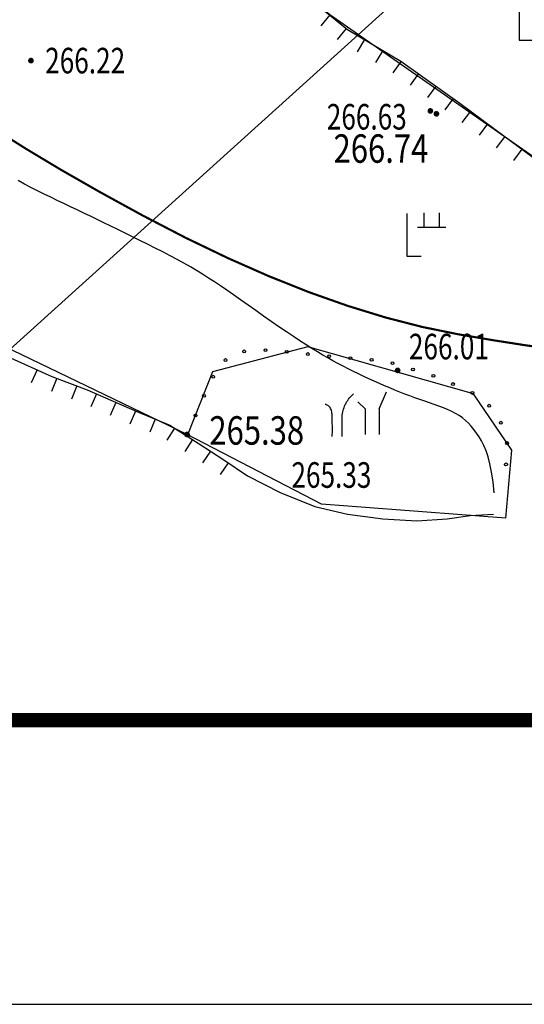
# Model space of a CAD drawing. Extents: x 1099625745 to 1100814745, y 2402326832 to 2403167832.
# Drawn here: x 1100045918 to 1100063654, y 2402326832 to 2402361475 of the extents above; entities that cross this region are included whole.
import ezdxf
from ezdxf.enums import TextEntityAlignment as Align

# ---------------------------------------------------------------- set-up
doc = ezdxf.new("R2010")
doc.units = 0
doc.header["$LTSCALE"] = 1000
doc.header["$MEASUREMENT"] = 0
for name, color, linetype in [('GCD', 250, 'Continuous'), ('图框', 4, 'Continuous'), ('地形', 250, 'Continuous')]:
    doc.layers.add(name, color=color, linetype=linetype)
doc.styles.add('HZ', font='romans.shx', dxfattribs={"width": 0.7, "bigfont": 'hztxt.shx'})
doc.styles.add('TXT', font='txt.shx', dxfattribs={"width": 0.75, "bigfont": 'hztxt.shx'})

# ---------------------------------------------------------------- blocks, each defined once
blk = doc.blocks.new('tkkk')
at = {"layer": '图框', "color": 0}
blk.add_lwpolyline([(-355426, -33121), (120174, -33121), (120174, 303279), (-355426, 303279)], close=True, dxfattribs=at)
at = {"layer": '图框', "const_width": 200}
blk.add_lwpolyline([(-345426, -29121), (116174, -29121), (116174, 299279), (-345426, 299279)], close=True, dxfattribs=at)
blk = doc.blocks.new('GC200')
at = {"linetype": 'Continuous', "const_width": 0.2, "flags": 128}
blk.add_lwpolyline([(-0.1, 0, 1), (0.1, 0, 1)], format="xyb", close=True, dxfattribs=at)
blk = doc.blocks.new('N1112')
at = {"linetype": 'Continuous'}
for points in [[(-0.528, 0), (-0.528, 1)], [(0.543, 0), (0.543, 1)], [(-1, 0), (1, 0)]]:
    blk.add_lwpolyline(points, dxfattribs=at)
blk = doc.blocks.new('N1139A')
for points in [[(0.353, 0.012, 0.000014), (0.353, 0.163, 0.00004), (0.353, 0.215, 0.000164), (0.353, 1.027, -0.000273), (0.353, 1.515, -0.06112), (0.381, 1.744, -0.032534), (0.513, 2.156, -0.038837), (0.623, 2.381, -0.022819), (0.854, 2.738, -0.049103), (0.949, 2.846, -0.026968), (1.15, 3.015)], [(-0.35, 0.015, 0.005182), (-0.344, 0.604, 0.00742), (-0.35, 1.015, 0.000718), (-0.365, 1.516, 0.005171), (-0.368, 1.585, 0.03747), (-0.39, 1.752, 0.03492), (-0.439, 1.926, 0.064025), (-0.502, 2.051, 0.069971), (-0.589, 2.146, 0.0336), (-0.659, 2.197, 0.028082), (-0.749, 2.246, 0.03873), (-0.786, 2.261, 0.023742), (-0.849, 2.277)]]:
    blk.add_lwpolyline(points, format="xyb")
blk = doc.blocks.new('S10921R')
blk.add_lwpolyline([(0, 0), (0, -1)])
blk = doc.blocks.new('gc205')
for p, q in [((0, 3), (0, 0)), ((0, 0), (1, 0))]:
    blk.add_line(p, q)
blk = doc.blocks.new('gc246')
for p, q in [((0.5, 1.8), (1, 3)), ((-0.5, 1.8), (-1, 2.3)), ((-0.5, 1.8), (-0.5, 0)), ((0.5, 1.8), (0.5, 0))]:
    blk.add_line(p, q)
blk = doc.blocks.new('A$C325D0142')
for points in [[(67.291, -628.073), (60.809, -627.586), (56.085, -625.132), (46.082, -620.311), (38.837, -614.48), (35.876, -610.53), (33.742, -605.751), (32.222, -597.115), (32.789, -589.312), (33.174, -586.633), (36.045, -579.502), (41.029, -573.503), (46.82, -568.948), (53.292, -564.938), (70.648, -556.702), (97.048, -536.964)], [(67.291, -628.073), (60.809, -627.586), (56.085, -625.132), (46.082, -620.311), (38.837, -614.48), (35.876, -610.53), (33.742, -605.751), (32.222, -597.115), (32.789, -589.312), (33.174, -586.633), (36.045, -579.502), (41.029, -573.503), (46.82, -568.948), (53.292, -564.938), (70.648, -556.702), (97.048, -536.964)], [(49.773, -622.388), (51.332, -623.088), (52.574, -623.562), (54.325, -624.329), (55.477, -624.803), (56.517, -625.458), (57.375, -626.022), (58.211, -626.586), (59.363, -627.173), (60.583, -627.67), (61.724, -627.941), (62.966, -628.099), (64.164, -628.166), (65.225, -628.099), (66.039, -627.986), (66.852, -627.941)], [(49.773, -622.388), (51.332, -623.088), (52.574, -623.562), (54.325, -624.329), (55.477, -624.803), (56.517, -625.458), (57.375, -626.022), (58.211, -626.586), (59.363, -627.173), (60.583, -627.67), (61.724, -627.941), (62.966, -628.099), (64.164, -628.166), (65.225, -628.099), (66.039, -627.986), (66.852, -627.941)], [(35.419, -635.182), (67.318, -606.351)], [(35.419, -635.182), (67.318, -606.351)]]:
    blk.add_lwpolyline(points)
at = {"const_width": 0.075, "flags": 128}
blk.add_lwpolyline([(68.929, -622.127), (67.915, -621.984), (66.812, -621.811), (65.62, -621.608), (64.364, -621.352), (63.071, -621.019), (61.741, -620.61), (60.372, -620.126), (58.966, -619.565), (57.522, -618.927), (56.04, -618.214), (54.52, -617.425), (53.039, -616.612), (51.671, -615.83), (50.417, -615.077), (49.277, -614.355)], dxfattribs=at)
blk.add_lwpolyline([(68.929, -622.127), (67.915, -621.984), (66.812, -621.811), (65.62, -621.608), (64.364, -621.352), (63.071, -621.019), (61.741, -620.61), (60.372, -620.126), (58.966, -619.565), (57.522, -618.927), (56.04, -618.214), (54.52, -617.425), (53.039, -616.612), (51.671, -615.83), (50.417, -615.077), (49.277, -614.355)], dxfattribs=at)
at = {"flags": 128}
for points in [[(153.499, -627.574), (147.715, -625.667), (140.567, -622.693), (129.539, -617.843), (112.325, -610.205), (104.266, -606.176), (103.376, -606.101), (99.5, -607.701), (92.887, -612.248), (90.634, -613.126), (83.495, -616.799), (75.003, -619.219), (73.434, -618.88), (72.775, -618.523), (61.102, -610.368), (52.806, -603.248), (51.582, -600.988), (51.603, -593.563), (53.791, -585.62), (56.581, -579.475), (67.042, -566.427)], [(153.499, -627.574), (147.715, -625.667), (140.567, -622.693), (129.539, -617.843), (112.325, -610.205), (104.266, -606.176), (103.376, -606.101), (99.5, -607.701), (92.887, -612.248), (90.634, -613.126), (83.495, -616.799), (75.003, -619.219), (73.434, -618.88), (72.775, -618.523), (61.102, -610.368), (52.806, -603.248), (51.582, -600.988), (51.603, -593.563), (53.791, -585.62), (56.581, -579.475), (67.042, -566.427)], [(66.879, -627.182), (66.841, -626.794), (66.792, -626.458), (66.734, -626.169), (66.668, -625.921), (66.595, -625.708), (66.516, -625.523), (66.434, -625.361), (66.348, -625.216), (66.261, -625.082), (66.171, -624.958), (66.078, -624.844), (65.98, -624.739), (65.876, -624.642), (65.766, -624.552), (65.649, -624.47), (65.523, -624.394), (65.389, -624.323), (65.246, -624.258), (65.095, -624.196), (64.939, -624.137), (64.776, -624.079), (64.61, -624.022), (64.44, -623.964), (64.268, -623.904), (64.094, -623.843), (63.92, -623.778), (63.743, -623.711), (63.566, -623.641), (63.388, -623.569), (63.208, -623.495), (63.028, -623.418), (62.846, -623.339), (62.664, -623.258), (62.481, -623.174), (62.298, -623.089), (62.115, -623.002), (61.933, -622.913), (61.751, -622.822), (61.571, -622.73), (61.391, -622.636), (61.214, -622.541), (61.035, -622.442), (60.854, -622.339), (60.667, -622.229), (60.473, -622.111), (60.269, -621.983), (60.053, -621.844), (59.822, -621.691), (59.576, -621.523), (59.316, -621.344), (59.048, -621.157), (58.775, -620.966), (58.502, -620.773), (58.232, -620.582), (57.97, -620.398), (57.721, -620.223), (57.486, -620.059), (57.263, -619.907), (57.049, -619.764), (56.84, -619.628), (56.632, -619.496), (56.421, -619.367), (56.204, -619.24), (55.978, -619.111), (55.739, -618.979), (55.489, -618.846), (55.231, -618.711), (54.966, -618.575), (54.699, -618.44), (54.431, -618.307), (54.166, -618.175), (53.905, -618.047), (53.651, -617.922), (53.403, -617.801), (53.16, -617.683), (52.922, -617.568), (52.687, -617.454), (52.454, -617.342), (52.223, -617.231), (51.991, -617.12), (51.759, -617.01), (51.526, -616.899), (51.294, -616.787), (51.061, -616.674), (50.83, -616.559), (50.6, -616.442), (50.372, -616.322), (50.146, -616.199)], [(66.879, -627.182), (66.841, -626.794), (66.792, -626.458), (66.734, -626.169), (66.668, -625.921), (66.595, -625.708), (66.516, -625.523), (66.434, -625.361), (66.348, -625.216), (66.261, -625.082), (66.171, -624.958), (66.078, -624.844), (65.98, -624.739), (65.876, -624.642), (65.766, -624.552), (65.649, -624.47), (65.523, -624.394), (65.389, -624.323), (65.246, -624.258), (65.095, -624.196), (64.939, -624.137), (64.776, -624.079), (64.61, -624.022), (64.44, -623.964), (64.268, -623.904), (64.094, -623.843), (63.92, -623.778), (63.743, -623.711), (63.566, -623.641), (63.388, -623.569), (63.208, -623.495), (63.028, -623.418), (62.846, -623.339), (62.664, -623.258), (62.481, -623.174), (62.298, -623.089), (62.115, -623.002), (61.933, -622.913), (61.751, -622.822), (61.571, -622.73), (61.391, -622.636), (61.214, -622.541), (61.035, -622.442), (60.854, -622.339), (60.667, -622.229), (60.473, -622.111), (60.269, -621.983), (60.053, -621.844), (59.822, -621.691), (59.576, -621.523), (59.316, -621.344), (59.048, -621.157), (58.775, -620.966), (58.502, -620.773), (58.232, -620.582), (57.97, -620.398), (57.721, -620.223), (57.486, -620.059), (57.263, -619.907), (57.049, -619.764), (56.84, -619.628), (56.632, -619.496), (56.421, -619.367), (56.204, -619.24), (55.978, -619.111), (55.739, -618.979), (55.489, -618.846), (55.231, -618.711), (54.966, -618.575), (54.699, -618.44), (54.431, -618.307), (54.166, -618.175), (53.905, -618.047), (53.651, -617.922), (53.403, -617.801), (53.16, -617.683), (52.922, -617.568), (52.687, -617.454), (52.454, -617.342), (52.223, -617.231), (51.991, -617.12), (51.759, -617.01), (51.526, -616.899), (51.294, -616.787), (51.061, -616.674), (50.83, -616.559), (50.6, -616.442), (50.372, -616.322), (50.146, -616.199)], [(60.242, -609.659), (61.726, -610.882), (63.599, -611.993), (65.676, -613.476), (67.27, -614.661), (68.828, -615.81), (70.423, -616.922), (71.573, -617.7), (72.926, -618.626), (73.52, -618.923), (74.336, -619.182), (75.003, -619.219), (76.042, -619.108), (77.97, -618.812), (79.602, -618.182), (80.937, -617.663), (82.198, -617.292), (83.756, -616.7), (85.462, -615.736), (86.927, -614.921), (87.177, -614.752)], [(60.242, -609.659), (61.726, -610.882), (63.599, -611.993), (65.676, -613.476), (67.27, -614.661), (68.828, -615.81), (70.423, -616.922), (71.573, -617.7), (72.926, -618.626), (73.52, -618.923), (74.336, -619.182), (75.003, -619.219), (76.042, -619.108), (77.97, -618.812), (79.602, -618.182), (80.937, -617.663), (82.198, -617.292), (83.756, -616.7), (85.462, -615.736), (86.927, -614.921), (87.177, -614.752)], [(67.291, -628.073), (67.505, -625.69), (66.151, -623.706), (60.336, -622.05), (56.985, -622.929), (56.114, -625.117)], [(67.291, -628.073), (67.505, -625.69), (66.151, -623.706), (60.336, -622.05), (56.985, -622.929), (56.114, -625.117)]]:
    blk.add_lwpolyline(points, dxfattribs=at)
for centre in [(58.093, -622.208), (58.093, -622.208), (58.841, -622.164), (58.841, -622.164), (59.588, -622.226), (59.588, -622.226), (57.435, -622.513), (57.435, -622.513), (60.334, -622.304), (60.334, -622.304), (61.079, -622.383), (61.079, -622.383), (61.826, -622.449), (61.826, -622.449), (62.574, -622.506), (62.574, -622.506), (63.31, -622.625), (63.31, -622.625), (64.027, -622.847), (64.027, -622.847), (57.005, -623.1), (57.005, -623.1), (64.743, -623.07), (64.743, -623.07), (65.433, -623.36), (65.433, -623.36), (56.681, -623.776), (56.681, -623.776), (66.116, -623.671), (66.116, -623.671), (66.707, -624.12), (66.707, -624.12), (56.385, -624.465), (56.385, -624.465), (67.114, -624.719), (67.114, -624.719), (56.122, -625.167), (56.122, -625.167), (67.334, -625.435), (67.334, -625.435), (67.297, -626.184), (67.297, -626.184)]:
    blk.add_circle(centre, 0.05)
at = {"xscale": 0.5, "yscale": 0.5}
for name, p in [('gc205', (67.762, -611.254)), ('gc205', (67.762, -611.254)), ('gc205', (63.812, -618.861)), ('gc205', (63.812, -618.861)), ('gc246', (62.594, -625.129)), ('gc246', (62.594, -625.129))]:
    blk.add_blockref(name, p, dxfattribs=at)
for p, xscale, yscale, zscale, rotation in [((61.102, -610.368), 0.4999999999160286, 0.5, 0.4999999999160286, 320.5018130764556), ((61.102, -610.368), 0.4999999999160286, 0.5, 0.4999999999160286, 320.5018130764556), ((61.681, -610.845), 0.4999999999160286, 0.5, 0.4999999999160286, 320.5018130764556), ((61.681, -610.845), 0.4999999999160286, 0.5, 0.4999999999160286, 320.5018130764556), ((62.321, -611.235), 0.5000000000132763, 0.5, 0.5000000000132763, 329.3090369783562), ((62.321, -611.235), 0.5000000000132763, 0.5, 0.5000000000132763, 329.3090369783562), ((62.966, -611.618), 0.5000000000132763, 0.5, 0.5000000000132763, 329.3090369783562), ((62.966, -611.618), 0.5000000000132763, 0.5, 0.5000000000132763, 329.3090369783562), ((63.61, -612.002), 0.4999999998783068, 0.5000000000000001, 0.4999999998783068, 324.4858706716627), ((63.61, -612.002), 0.4999999998783068, 0.5000000000000001, 0.4999999998783068, 324.4858706716627), ((64.221, -612.437), 0.4999999998783068, 0.5000000000000001, 0.4999999998783068, 324.4858706716627), ((64.221, -612.437), 0.4999999998783068, 0.5000000000000001, 0.4999999998783068, 324.4858706716627), ((64.831, -612.873), 0.4999999998783068, 0.5000000000000001, 0.4999999998783068, 324.4858706716627), ((64.831, -612.873), 0.4999999998783068, 0.5000000000000001, 0.4999999998783068, 324.4858706716627), ((65.442, -613.309), 0.4999999998783068, 0.5000000000000001, 0.4999999998783068, 324.4858706716627), ((65.442, -613.309), 0.4999999998783068, 0.5000000000000001, 0.4999999998783068, 324.4858706716627), ((66.047, -613.752), 0.5000000000556989, 0.5, 0.5000000000556989, 323.3677598893383), ((66.047, -613.752), 0.5000000000556989, 0.5, 0.5000000000556989, 323.3677598893383), ((66.649, -614.199), 0.5000000000556989, 0.5, 0.5000000000556989, 323.3677598893383), ((66.649, -614.199), 0.5000000000556989, 0.5, 0.5000000000556989, 323.3677598893383), ((67.251, -614.647), 0.5000000000556989, 0.5, 0.5000000000556989, 323.3677598893383), ((67.251, -614.647), 0.5000000000556989, 0.5, 0.5000000000556989, 323.3677598893383), ((67.854, -615.092), 0.4999999999736184, 0.5, 0.4999999999736184, 323.5929278465142), ((67.854, -615.092), 0.4999999999736184, 0.5, 0.4999999999736184, 323.5929278465142), ((50.817, -622.857), 0.4999999998556015, 0.4999999999999998, 0.4999999998556015, 335.8254007321532), ((50.817, -622.857), 0.4999999998556015, 0.4999999999999998, 0.4999999998556015, 335.8254007321532), ((51.505, -623.154), 0.499999999845443, 0.5, 0.499999999845443, 339.1188427826154), ((51.505, -623.154), 0.499999999845443, 0.5, 0.499999999845443, 339.1188427826154), ((52.206, -623.421), 0.499999999845443, 0.5, 0.499999999845443, 339.1188427826154), ((52.206, -623.421), 0.499999999845443, 0.5, 0.499999999845443, 339.1188427826154), ((52.9, -623.704), 0.4999999999671264, 0.5, 0.4999999999671264, 336.3308148022275), ((52.9, -623.704), 0.4999999999671264, 0.5, 0.4999999999671264, 336.3308148022275), ((53.587, -624.006), 0.4999999999671264, 0.5, 0.4999999999671264, 336.3308148022275), ((53.587, -624.006), 0.4999999999671264, 0.5, 0.4999999999671264, 336.3308148022275), ((54.274, -624.307), 0.4999999999671264, 0.5, 0.4999999999671264, 336.3308148022275), ((54.274, -624.307), 0.4999999999671264, 0.5, 0.4999999999671264, 336.3308148022275), ((54.967, -624.593), 0.4999999998887257, 0.5, 0.4999999998887257, 337.6373760092263), ((54.967, -624.593), 0.4999999998887257, 0.5, 0.4999999998887257, 337.6373760092263), ((55.645, -624.909), 0.4999999998657368, 0.5, 0.4999999998657368, 327.7937029665036), ((55.645, -624.909), 0.4999999998657368, 0.5, 0.4999999998657368, 327.7937029665036), ((56.28, -625.308), 0.4999999998657368, 0.5, 0.4999999998657368, 327.7937029665036), ((56.28, -625.308), 0.4999999998657368, 0.5, 0.4999999998657368, 327.7937029665036), ((56.909, -625.716), 0.4999999998821109, 0.5, 0.4999999998821109, 326.6821943338843), ((56.909, -625.716), 0.4999999998821109, 0.5, 0.4999999998821109, 326.6821943338843), ((57.535, -626.13), 0.5000000000233153, 0.5, 0.5000000000233153, 325.977160688386), ((57.535, -626.13), 0.5000000000233153, 0.5, 0.5000000000233153, 325.977160688386)]:
    blk.add_blockref('S10921R', p, dxfattribs=dict(xscale=xscale, yscale=yscale, zscale=zscale, rotation=rotation))
at = {"xscale": 0.5, "yscale": 0.5, "zscale": 0.5}
for name, p in [('GC200', (50.599, -611.979)), ('GC200', (50.599, -611.979)), ('GC200', (64.851, -613.85)), ('GC200', (64.851, -613.85)), ('N1112', (64.688, -617.839)), ('N1112', (64.688, -617.839)), ('GC200', (63.489, -622.879)), ('GC200', (63.489, -622.879)), ('N1139A', (61.366, -625.214)), ('N1139A', (61.366, -625.214))]:
    blk.add_blockref(name, p, dxfattribs=at)
ref = blk.add_blockref('GC200', (64.638, -613.75, 266.74), dxfattribs=dict(xscale=0.5, yscale=0.5, zscale=0.5))
ref.add_attrib('height', '266.74', dxfattribs={"layer": 'GCD', "linetype": 'Continuous', "height": 1, "style": 'HZ', "width": 0.8}).set_placement((61.235, -615.073, 266.74), align=Align.MIDDLE_LEFT)
ref = blk.add_blockref('GC200', (64.638, -613.75, 266.74), dxfattribs=dict(xscale=0.5, yscale=0.5, zscale=0.5))
ref.add_attrib('height', '266.74', dxfattribs={"layer": 'GCD', "linetype": 'Continuous', "height": 1, "style": 'HZ', "width": 0.8}).set_placement((61.235, -615.073, 266.74), align=Align.MIDDLE_LEFT)
ref = blk.add_blockref('GC200', (56.085, -625.132, 265.38), dxfattribs=dict(xscale=0.5, yscale=0.5, zscale=0.5))
ref.add_attrib('height', '265.38', dxfattribs={"layer": 'GCD', "linetype": 'Continuous', "height": 1, "style": 'HZ', "width": 0.8}).set_placement((56.869, -624.991, 265.38), align=Align.MIDDLE_LEFT)
ref = blk.add_blockref('GC200', (56.085, -625.132, 265.38), dxfattribs=dict(xscale=0.5, yscale=0.5, zscale=0.5))
ref.add_attrib('height', '265.38', dxfattribs={"layer": 'GCD', "linetype": 'Continuous', "height": 1, "style": 'HZ', "width": 0.8}).set_placement((56.869, -624.991, 265.38), align=Align.MIDDLE_LEFT)
at = {"style": 'TXT', "width": 0.75}
for s, p in [('266.22', (51.099, -612.429)), ('266.22', (51.099, -612.429)), ('266.63', (60.998, -614.405)), ('266.63', (60.998, -614.405)), ('266.01', (63.884, -622.491)), ('266.01', (63.884, -622.491)), ('265.33', (59.755, -627.009)), ('265.33', (59.755, -627.009))]:
    blk.add_text(s, height=0.9, dxfattribs=at).set_placement(p)

msp = doc.modelspace()

# ---------------------------------------------------------------- block references
at = {"xscale": 2.5, "yscale": 2.5, "zscale": 2.499999999815366}
msp.add_blockref('tkkk', (1100514310.535389, 2402409634.220746), dxfattribs=at)
at = {"layer": '地形', "xscale": 1000, "yscale": 1000, "zscale": 1000}
msp.add_blockref('A$C325D0142', (1099995714, 2402972014), dxfattribs=at)

doc.saveas('drawing.dxf')
